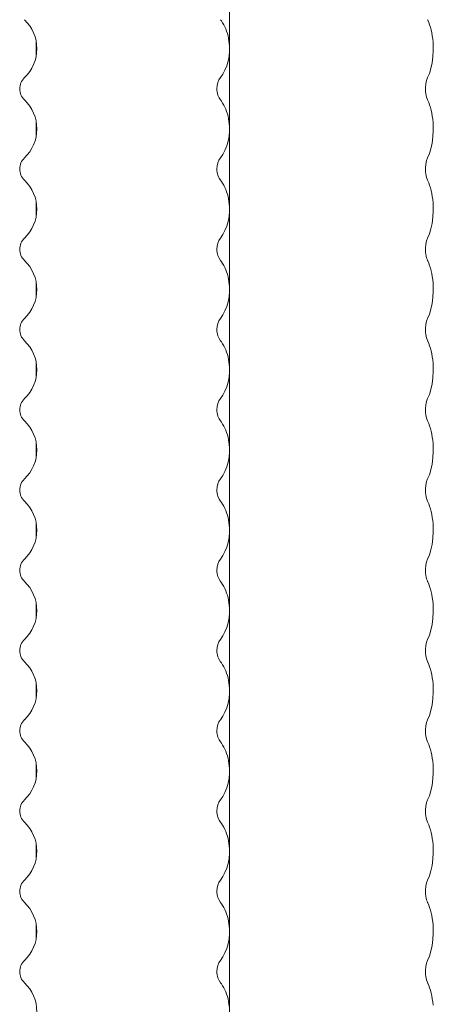
# Model space of a CAD drawing. Extents: x 14786 to 531499, y -170 to 127823.
# Drawn here: x 58970 to 59104, y 64639 to 64958 of the extents above; entities that cross this region are included whole.
import ezdxf

# ---------------------------------------------------------------- set-up
doc = ezdxf.new("R2010")
doc.units = 0
doc.layers.add('実線', color=7, linetype='Continuous', lineweight=13)

# ---------------------------------------------------------------- blocks, each defined once
blk = doc.blocks.new('KATO_KA-3000_TABLE_UP')
at = {"layer": '実線'}
for p, q in [((-3751.3977, 361.9995), (-3751.3977, 335.9986)), ((-3754.0527, 344.9768), (-3754.3579, 345.3919)), ((-3753.656, 344.3787), (-3754.0527, 344.9768)), ((-3687.2009, 345.2332), (-3687.2741, 345.3919)), ((-3686.8896, 344.5252), (-3687.2009, 345.2332)), ((-3686.6028, 343.7622), (-3686.8896, 344.5252)), ((-3753.2898, 343.75), (-3753.656, 344.3787)), ((-3752.948, 343.0786), (-3753.2898, 343.75)), ((-3752.6306, 342.3828), (-3752.948, 343.0786)), ((-3752.3498, 341.6504), (-3752.6306, 342.3828)), ((-3752.1057, 340.8936), (-3752.3498, 341.6504)), ((-3686.3403, 342.9321), (-3686.6028, 343.7622)), ((-3686.1084, 342.0532), (-3686.3403, 342.9321)), ((-3685.9009, 341.1194), (-3686.1084, 342.0532)), ((-3814.0014, 338.2752), (-3814.0014, 333.728)), ((-3751.8921, 340.1123), (-3752.1057, 340.8936)), ((-3751.7151, 339.3189), (-3751.8921, 340.1123)), ((-3751.5747, 338.501), (-3751.7151, 339.3189)), ((-3751.477, 337.677), (-3751.5747, 338.501)), ((-3685.73, 340.1489), (-3685.9009, 341.1194)), ((-3685.5896, 339.1419), (-3685.73, 340.1489)), ((-3685.4919, 338.1104), (-3685.5896, 339.1419)), ((-3751.5564, 333.6121), (-3751.4099, 335.2722)), ((-3751.416, 336.8408), (-3751.477, 337.677)), ((-3751.3977, 335.9986), (-3751.416, 336.8408)), ((-3751.4099, 335.2722), (-3751.3977, 335.9986)), ((-3751.3977, 335.9986), (-3751.3977, 309.9976)), ((-3685.5346, 333.3985), (-3685.4187, 335.4798)), ((-3685.4309, 337.0606), (-3685.4919, 338.1104)), ((-3685.4126, 335.9986), (-3685.4309, 337.0606)), ((-3685.4187, 335.4798), (-3685.4126, 335.9986)), ((-3752.3071, 330.4749), (-3751.8615, 332.0069)), ((-3751.8615, 332.0069), (-3751.5564, 333.6121)), ((-3685.7971, 331.4148), (-3685.5346, 333.3985)), ((-3753.5705, 327.7649), (-3752.8808, 329.0589)), ((-3752.8808, 329.0589), (-3752.3071, 330.4749)), ((-3686.6943, 327.9846), (-3686.1938, 329.596)), ((-3686.1938, 329.596), (-3685.7971, 331.4148)), ((-3754.8279, 325.8728), (-3755.188, 325)), ((-3754.3579, 326.6113), (-3754.8279, 325.8728)), ((-3754.3579, 326.6113), (-3753.5705, 327.7649)), ((-3687.6159, 325.7263), (-3687.8601, 324.6216)), ((-3687.2741, 326.6113), (-3687.6159, 325.7263)), ((-3687.2741, 326.6113), (-3686.6943, 327.9846)), ((-3755.4199, 324.0296), (-3755.4992, 322.9981)), ((-3755.4992, 322.9981), (-3755.4809, 322.4793)), ((-3755.4809, 322.4793), (-3755.4199, 321.9666)), ((-3755.188, 325), (-3755.4199, 324.0296)), ((-3687.8601, 324.6216), (-3687.9822, 323.3643)), ((-3687.9822, 323.3643), (-3687.9455, 322.0581)), ((-3755.4199, 321.9666), (-3755.3222, 321.4661)), ((-3755.3222, 321.4661), (-3755.1819, 320.9839)), ((-3755.1819, 320.9839), (-3755.0171, 320.5261)), ((-3755.0171, 320.5261), (-3754.8095, 320.0928)), ((-3754.8095, 320.0928), (-3754.3579, 319.3909)), ((-3754.0527, 318.9758), (-3754.3579, 319.3909)), ((-3687.9455, 322.0581), (-3687.8723, 321.4295)), ((-3687.8723, 321.4295), (-3687.7563, 320.8252)), ((-3687.7563, 320.8252), (-3687.6098, 320.2759)), ((-3687.6098, 320.2759), (-3687.4389, 319.7693)), ((-3687.4389, 319.7693), (-3687.2741, 319.3909)), ((-3687.2009, 319.2322), (-3687.2741, 319.3909)), ((-3686.8896, 318.5242), (-3687.2009, 319.2322)), ((-3753.656, 318.3777), (-3754.0527, 318.9758)), ((-3753.2898, 317.749), (-3753.656, 318.3777)), ((-3752.948, 317.0777), (-3753.2898, 317.749)), ((-3752.6306, 316.3819), (-3752.948, 317.0777)), ((-3752.3498, 315.6494), (-3752.6306, 316.3819)), ((-3686.6028, 317.7612), (-3686.8896, 318.5242)), ((-3686.3403, 316.9312), (-3686.6028, 317.7612)), ((-3686.1084, 316.0523), (-3686.3403, 316.9312)), ((-3685.9009, 315.1184), (-3686.1084, 316.0523)), ((-3752.1057, 314.8987), (-3752.3498, 315.6494)), ((-3751.8921, 314.1174), (-3752.1057, 314.8987)), ((-3751.7151, 313.3179), (-3751.8921, 314.1174)), ((-3751.5747, 312.5), (-3751.7151, 313.3179)), ((-3685.73, 314.148), (-3685.9009, 315.1184)), ((-3685.5896, 313.1409), (-3685.73, 314.148)), ((-3685.4919, 312.1094), (-3685.5896, 313.1409)), ((-3814.0014, 312.2742), (-3814.0014, 307.7271)), ((-3751.477, 311.676), (-3751.5747, 312.5)), ((-3751.416, 310.8399), (-3751.477, 311.676)), ((-3751.3977, 309.9976), (-3751.416, 310.8399)), ((-3751.4099, 309.2713), (-3751.3977, 309.9976)), ((-3751.3977, 309.9976), (-3751.3977, 284.0027)), ((-3685.5346, 307.3975), (-3685.4187, 309.4788)), ((-3685.4309, 311.0596), (-3685.4919, 312.1094)), ((-3685.4126, 309.9976), (-3685.4309, 311.0596)), ((-3685.4187, 309.4788), (-3685.4126, 309.9976)), ((-3751.8615, 306.0059), (-3751.5564, 307.6111)), ((-3751.5564, 307.6111), (-3751.4099, 309.2713)), ((-3685.7971, 305.4138), (-3685.5346, 307.3975)), ((-3753.5705, 301.7639), (-3752.8808, 303.0579)), ((-3752.8808, 303.0579), (-3752.3071, 304.48)), ((-3752.3071, 304.48), (-3751.8615, 306.0059)), ((-3686.6943, 301.9898), (-3686.1938, 303.595)), ((-3686.1938, 303.595), (-3685.7971, 305.4138)), ((-3754.8279, 299.8718), (-3755.188, 299.0051)), ((-3754.3579, 300.6104), (-3754.8279, 299.8718)), ((-3754.3579, 300.6104), (-3753.5705, 301.7639)), ((-3687.2741, 300.6104), (-3687.6159, 299.7254)), ((-3687.2741, 300.6104), (-3686.6943, 301.9898)), ((-3755.4199, 298.0286), (-3755.4992, 297.0032)), ((-3755.4992, 297.0032), (-3755.4809, 296.4783)), ((-3755.188, 299.0051), (-3755.4199, 298.0286)), ((-3687.8601, 298.6206), (-3687.9822, 297.3633)), ((-3687.9822, 297.3633), (-3687.9455, 296.0571)), ((-3687.6159, 299.7254), (-3687.8601, 298.6206)), ((-3755.4809, 296.4783), (-3755.4199, 295.9656)), ((-3755.4199, 295.9656), (-3755.3222, 295.4651)), ((-3755.3222, 295.4651), (-3755.1819, 294.9829)), ((-3755.1819, 294.9829), (-3755.0171, 294.5252)), ((-3755.0171, 294.5252), (-3754.8095, 294.0918)), ((-3754.8095, 294.0918), (-3754.3579, 293.3899)), ((-3687.9455, 296.0571), (-3687.8723, 295.4285)), ((-3687.8723, 295.4285), (-3687.7563, 294.8242)), ((-3687.7563, 294.8242), (-3687.6098, 294.2749)), ((-3687.6098, 294.2749), (-3687.4389, 293.7683)), ((-3687.4389, 293.7683), (-3687.2741, 293.3899)), ((-3754.0527, 292.9749), (-3754.3579, 293.3899)), ((-3753.656, 292.3767), (-3754.0527, 292.9749)), ((-3753.2898, 291.7481), (-3753.656, 292.3767)), ((-3752.948, 291.0767), (-3753.2898, 291.7481)), ((-3752.6306, 290.3809), (-3752.948, 291.0767)), ((-3752.3498, 289.6485), (-3752.6306, 290.3809)), ((-3687.2009, 293.2373), (-3687.2741, 293.3899)), ((-3686.8896, 292.5232), (-3687.2009, 293.2373)), ((-3686.6028, 291.7664), (-3686.8896, 292.5232)), ((-3686.3403, 290.9302), (-3686.6028, 291.7664)), ((-3686.1084, 290.0574), (-3686.3403, 290.9302)), ((-3752.1057, 288.8977), (-3752.3498, 289.6485)), ((-3751.8921, 288.1165), (-3752.1057, 288.8977)), ((-3751.7151, 287.3169), (-3751.8921, 288.1165)), ((-3751.5747, 286.499), (-3751.7151, 287.3169)), ((-3685.9009, 289.1174), (-3686.1084, 290.0574)), ((-3685.73, 288.1531), (-3685.9009, 289.1174)), ((-3685.5896, 287.1399), (-3685.73, 288.1531)), ((-3685.4919, 286.1084), (-3685.5896, 287.1399)), ((-3814.0014, 286.2732), (-3814.0014, 281.7261)), ((-3751.477, 285.6751), (-3751.5747, 286.499)), ((-3751.416, 284.8389), (-3751.477, 285.6751)), ((-3751.3977, 284.0027), (-3751.416, 284.8389)), ((-3751.4099, 283.2703), (-3751.3977, 284.0027)), ((-3751.3977, 284.0027), (-3751.3977, 258.0017)), ((-3685.4309, 285.0586), (-3685.4919, 286.1084)), ((-3685.4126, 284.0027), (-3685.4309, 285.0586)), ((-3685.4187, 283.4778), (-3685.4126, 284.0027)), ((-3751.8615, 280.0049), (-3751.5564, 281.6162)), ((-3751.5564, 281.6162), (-3751.4099, 283.2703)), ((-3685.7971, 279.4129), (-3685.5346, 281.3965)), ((-3685.5346, 281.3965), (-3685.4187, 283.4778)), ((-3752.8808, 277.0569), (-3752.3071, 278.479)), ((-3752.3071, 278.479), (-3751.8615, 280.0049)), ((-3686.6943, 275.9888), (-3686.1938, 277.594)), ((-3686.1938, 277.594), (-3685.7971, 279.4129)), ((-3754.3579, 274.6094), (-3754.8279, 273.8709)), ((-3754.3579, 274.6094), (-3753.5705, 275.763)), ((-3753.5705, 275.763), (-3752.8808, 277.0569)), ((-3687.2741, 274.6094), (-3687.6159, 273.7244)), ((-3687.2741, 274.6094), (-3686.6943, 275.9888)), ((-3755.4199, 272.0276), (-3755.4992, 271.0022)), ((-3755.188, 273.0042), (-3755.4199, 272.0276)), ((-3754.8279, 273.8709), (-3755.188, 273.0042)), ((-3687.8601, 272.6196), (-3687.9822, 271.3684)), ((-3687.9822, 271.3684), (-3687.9455, 270.0562)), ((-3687.6159, 273.7244), (-3687.8601, 272.6196)), ((-3755.4992, 271.0022), (-3755.4809, 270.4773)), ((-3755.4809, 270.4773), (-3755.4199, 269.9646)), ((-3755.4199, 269.9646), (-3755.3222, 269.4641)), ((-3755.3222, 269.4641), (-3755.1819, 268.9819)), ((-3755.1819, 268.9819), (-3755.0171, 268.5242)), ((-3755.0171, 268.5242), (-3754.8095, 268.0969)), ((-3754.8095, 268.0969), (-3754.3579, 267.3889)), ((-3687.9455, 270.0562), (-3687.8723, 269.4275)), ((-3687.8723, 269.4275), (-3687.7563, 268.8233)), ((-3687.7563, 268.8233), (-3687.6098, 268.2739)), ((-3687.6098, 268.2739), (-3687.4389, 267.7673)), ((-3754.0527, 266.9739), (-3754.3579, 267.3889)), ((-3753.656, 266.3757), (-3754.0527, 266.9739)), ((-3753.2898, 265.7471), (-3753.656, 266.3757)), ((-3752.948, 265.0818), (-3753.2898, 265.7471)), ((-3752.6306, 264.3799), (-3752.948, 265.0818)), ((-3687.4389, 267.7673), (-3687.2741, 267.3889)), ((-3687.2009, 267.2363), (-3687.2741, 267.3889)), ((-3686.8896, 266.5222), (-3687.2009, 267.2363)), ((-3686.6028, 265.7654), (-3686.8896, 266.5222)), ((-3686.3403, 264.9292), (-3686.6028, 265.7654)), ((-3686.1084, 264.0564), (-3686.3403, 264.9292)), ((-3752.3498, 263.6536), (-3752.6306, 264.3799)), ((-3752.1057, 262.8967), (-3752.3498, 263.6536)), ((-3751.8921, 262.1155), (-3752.1057, 262.8967)), ((-3751.7151, 261.3159), (-3751.8921, 262.1155)), ((-3685.9009, 263.1165), (-3686.1084, 264.0564)), ((-3685.73, 262.1521), (-3685.9009, 263.1165)), ((-3685.5896, 261.1389), (-3685.73, 262.1521)), ((-3814.0014, 260.2722), (-3814.0014, 255.7251)), ((-3751.5747, 260.4981), (-3751.7151, 261.3159)), ((-3751.477, 259.6741), (-3751.5747, 260.4981)), ((-3751.416, 258.8379), (-3751.477, 259.6741)), ((-3751.3977, 258.0017), (-3751.416, 258.8379)), ((-3685.4919, 260.1074), (-3685.5896, 261.1389)), ((-3685.4309, 259.0576), (-3685.4919, 260.1074)), ((-3685.4126, 258.0017), (-3685.4309, 259.0576)), ((-3751.8615, 254.0039), (-3751.5564, 255.6152)), ((-3751.5564, 255.6152), (-3751.4099, 257.2693)), ((-3751.4099, 257.2693), (-3751.3977, 258.0017)), ((-3751.3977, 258.0017), (-3751.3977, 232.0007)), ((-3685.7971, 253.4119), (-3685.5346, 255.3955)), ((-3685.5346, 255.3955), (-3685.4187, 257.4768)), ((-3685.4187, 257.4768), (-3685.4126, 258.0017)), ((-3752.8808, 251.0559), (-3752.3071, 252.478)), ((-3752.3071, 252.478), (-3751.8615, 254.0039)), ((-3686.1938, 251.5991), (-3685.7971, 253.4119)), ((-3754.3579, 248.6145), (-3753.5705, 249.762)), ((-3753.5705, 249.762), (-3752.8808, 251.0559)), ((-3687.2741, 248.6145), (-3686.6943, 249.9878)), ((-3686.6943, 249.9878), (-3686.1938, 251.5991)), ((-3755.4199, 246.0327), (-3755.4992, 245.0012)), ((-3755.188, 247.0032), (-3755.4199, 246.0327)), ((-3754.8279, 247.876), (-3755.188, 247.0032)), ((-3754.3579, 248.6145), (-3754.8279, 247.876)), ((-3687.8601, 246.6248), (-3687.9822, 245.3674)), ((-3687.6159, 247.7234), (-3687.8601, 246.6248)), ((-3687.2741, 248.6145), (-3687.6159, 247.7234)), ((-3755.4992, 245.0012), (-3755.4809, 244.4824)), ((-3755.4809, 244.4824), (-3755.4199, 243.9636)), ((-3755.4199, 243.9636), (-3755.3222, 243.4631)), ((-3755.3222, 243.4631), (-3755.1819, 242.981)), ((-3755.1819, 242.981), (-3755.0171, 242.5232)), ((-3755.0171, 242.5232), (-3754.8095, 242.096)), ((-3687.9822, 245.3674), (-3687.9455, 244.0613)), ((-3687.9455, 244.0613), (-3687.8723, 243.4265)), ((-3687.8723, 243.4265), (-3687.7563, 242.8223)), ((-3687.7563, 242.8223), (-3687.6098, 242.273)), ((-3754.8095, 242.096), (-3754.3579, 241.388)), ((-3754.0527, 240.979), (-3754.3579, 241.388)), ((-3753.656, 240.3809), (-3754.0527, 240.979)), ((-3753.2898, 239.7461), (-3753.656, 240.3809)), ((-3752.948, 239.0808), (-3753.2898, 239.7461)), ((-3687.6098, 242.273), (-3687.4389, 241.7664)), ((-3687.4389, 241.7664), (-3687.2741, 241.388)), ((-3687.2009, 241.2354), (-3687.2741, 241.388)), ((-3686.8896, 240.5213), (-3687.2009, 241.2354)), ((-3686.6028, 239.7644), (-3686.8896, 240.5213)), ((-3686.3403, 238.9282), (-3686.6028, 239.7644)), ((-3752.6306, 238.385), (-3752.948, 239.0808)), ((-3752.3498, 237.6526), (-3752.6306, 238.385)), ((-3752.1057, 236.8958), (-3752.3498, 237.6526)), ((-3751.8921, 236.1145), (-3752.1057, 236.8958)), ((-3751.7151, 235.315), (-3751.8921, 236.1145)), ((-3686.1084, 238.0554), (-3686.3403, 238.9282)), ((-3685.9009, 237.1216), (-3686.1084, 238.0554)), ((-3685.73, 236.1511), (-3685.9009, 237.1216)), ((-3685.5896, 235.138), (-3685.73, 236.1511)), ((-3814.0014, 234.2713), (-3814.0014, 229.7241)), ((-3751.5747, 234.5032), (-3751.7151, 235.315)), ((-3751.477, 233.6731), (-3751.5747, 234.5032)), ((-3751.416, 232.8369), (-3751.477, 233.6731)), ((-3685.4919, 234.1065), (-3685.5896, 235.138)), ((-3685.4309, 233.0567), (-3685.4919, 234.1065)), ((-3685.4126, 232.0007), (-3685.4309, 233.0567)), ((-3751.5564, 229.6143), (-3751.4099, 231.2744)), ((-3751.3977, 232.0007), (-3751.416, 232.8369)), ((-3751.4099, 231.2744), (-3751.3977, 232.0007)), ((-3751.3977, 232.0007), (-3751.3977, 205.9998)), ((-3685.5346, 229.3945), (-3685.4187, 231.4758)), ((-3685.4187, 231.4758), (-3685.4126, 232.0007)), ((-3752.3071, 226.4771), (-3751.8615, 228.0029)), ((-3751.8615, 228.0029), (-3751.5564, 229.6143)), ((-3686.1938, 225.5982), (-3685.7971, 227.417)), ((-3685.7971, 227.417), (-3685.5346, 229.3945)), ((-3754.3579, 222.6135), (-3753.5705, 223.761)), ((-3753.5705, 223.761), (-3752.8808, 225.0549)), ((-3752.8808, 225.0549), (-3752.3071, 226.4771)), ((-3687.2741, 222.6135), (-3686.6943, 223.9868)), ((-3686.6943, 223.9868), (-3686.1938, 225.5982)), ((-3755.188, 221.0022), (-3755.4199, 220.0318)), ((-3754.8279, 221.875), (-3755.188, 221.0022)), ((-3754.3579, 222.6135), (-3754.8279, 221.875)), ((-3687.8601, 220.6238), (-3687.9822, 219.3665)), ((-3687.6159, 221.7224), (-3687.8601, 220.6238)), ((-3687.2741, 222.6135), (-3687.6159, 221.7224)), ((-3755.4199, 220.0318), (-3755.4992, 219.0003)), ((-3755.4992, 219.0003), (-3755.4809, 218.4815)), ((-3755.4809, 218.4815), (-3755.4199, 217.9688)), ((-3755.4199, 217.9688), (-3755.3222, 217.4622)), ((-3755.3222, 217.4622), (-3755.1819, 216.98)), ((-3755.1819, 216.98), (-3755.0171, 216.5222)), ((-3687.9822, 219.3665), (-3687.9455, 218.0603)), ((-3687.9455, 218.0603), (-3687.8723, 217.4256)), ((-3687.8723, 217.4256), (-3687.7563, 216.8213)), ((-3755.0171, 216.5222), (-3754.8095, 216.095)), ((-3754.8095, 216.095), (-3754.3579, 215.387)), ((-3754.0527, 214.978), (-3754.3579, 215.387)), ((-3753.656, 214.3799), (-3754.0527, 214.978)), ((-3753.2898, 213.7512), (-3753.656, 214.3799)), ((-3752.948, 213.0798), (-3753.2898, 213.7512)), ((-3687.7563, 216.8213), (-3687.6098, 216.272)), ((-3687.6098, 216.272), (-3687.4389, 215.7654)), ((-3687.4389, 215.7654), (-3687.2741, 215.387)), ((-3687.2009, 215.2344), (-3687.2741, 215.387)), ((-3686.8896, 214.5203), (-3687.2009, 215.2344)), ((-3686.6028, 213.7634), (-3686.8896, 214.5203)), ((-3686.3403, 212.9273), (-3686.6028, 213.7634)), ((-3752.6306, 212.384), (-3752.948, 213.0798)), ((-3752.3498, 211.6516), (-3752.6306, 212.384)), ((-3752.1057, 210.8948), (-3752.3498, 211.6516)), ((-3751.8921, 210.1135), (-3752.1057, 210.8948)), ((-3686.1084, 212.0545), (-3686.3403, 212.9273)), ((-3685.9009, 211.1206), (-3686.1084, 212.0545)), ((-3685.73, 210.1502), (-3685.9009, 211.1206)), ((-3814.0014, 208.2764), (-3814.0014, 203.7293)), ((-3751.7151, 209.3201), (-3751.8921, 210.1135)), ((-3751.5747, 208.5022), (-3751.7151, 209.3201)), ((-3751.477, 207.6721), (-3751.5747, 208.5022)), ((-3751.416, 206.8421), (-3751.477, 207.6721)), ((-3685.5896, 209.137), (-3685.73, 210.1502)), ((-3685.4919, 208.1055), (-3685.5896, 209.137)), ((-3685.4309, 207.0557), (-3685.4919, 208.1055)), ((-3751.5564, 203.6133), (-3751.4099, 205.2735)), ((-3751.3977, 205.9998), (-3751.416, 206.8421)), ((-3751.4099, 205.2735), (-3751.3977, 205.9998)), ((-3751.3977, 205.9998), (-3751.3977, 179.9988)), ((-3685.5346, 203.3936), (-3685.4187, 205.481)), ((-3685.4126, 205.9998), (-3685.4309, 207.0557)), ((-3685.4187, 205.481), (-3685.4126, 205.9998)), ((-3752.3071, 200.4761), (-3751.8615, 202.0081)), ((-3751.8615, 202.0081), (-3751.5564, 203.6133)), ((-3686.1938, 199.5972), (-3685.7971, 201.416)), ((-3685.7971, 201.416), (-3685.5346, 203.3936)), ((-3753.5705, 197.76), (-3752.8808, 199.054)), ((-3752.8808, 199.054), (-3752.3071, 200.4761)), ((-3687.2741, 196.6126), (-3686.6943, 197.9859)), ((-3686.6943, 197.9859), (-3686.1938, 199.5972)), ((-3755.188, 195.0012), (-3755.4199, 194.0308)), ((-3754.8279, 195.874), (-3755.188, 195.0012)), ((-3754.3579, 196.6126), (-3754.8279, 195.874)), ((-3754.3579, 196.6126), (-3753.5705, 197.76)), ((-3687.8601, 194.6228), (-3687.9822, 193.3655)), ((-3687.6159, 195.7276), (-3687.8601, 194.6228)), ((-3687.2741, 196.6126), (-3687.6159, 195.7276)), ((-3755.4199, 194.0308), (-3755.4992, 192.9993)), ((-3755.4992, 192.9993), (-3755.4809, 192.4805)), ((-3755.4809, 192.4805), (-3755.4199, 191.9678)), ((-3755.4199, 191.9678), (-3755.3222, 191.4673)), ((-3755.3222, 191.4673), (-3755.1819, 190.979)), ((-3687.9822, 193.3655), (-3687.9455, 192.0593)), ((-3687.9455, 192.0593), (-3687.8723, 191.4307)), ((-3687.8723, 191.4307), (-3687.7563, 190.8264)), ((-3755.1819, 190.979), (-3755.0171, 190.5274)), ((-3755.0171, 190.5274), (-3754.8095, 190.094)), ((-3754.8095, 190.094), (-3754.3579, 189.386)), ((-3754.0527, 188.9771), (-3754.3579, 189.386)), ((-3753.656, 188.3789), (-3754.0527, 188.9771)), ((-3753.2898, 187.7503), (-3753.656, 188.3789)), ((-3687.7563, 190.8264), (-3687.6098, 190.2771)), ((-3687.6098, 190.2771), (-3687.4389, 189.7705)), ((-3687.4389, 189.7705), (-3687.2741, 189.386)), ((-3687.2009, 189.2334), (-3687.2741, 189.386)), ((-3686.8896, 188.5254), (-3687.2009, 189.2334)), ((-3686.6028, 187.7625), (-3686.8896, 188.5254)), ((-3752.948, 187.0789), (-3753.2898, 187.7503)), ((-3752.6306, 186.3831), (-3752.948, 187.0789)), ((-3752.3498, 185.6506), (-3752.6306, 186.3831)), ((-3752.1057, 184.8938), (-3752.3498, 185.6506)), ((-3686.3403, 186.9324), (-3686.6028, 187.7625)), ((-3686.1084, 186.0535), (-3686.3403, 186.9324)), ((-3685.9009, 185.1196), (-3686.1084, 186.0535)), ((-3685.73, 184.1492), (-3685.9009, 185.1196)), ((-3814.0014, 182.2754), (-3814.0014, 177.7283)), ((-3751.8921, 184.1126), (-3752.1057, 184.8938)), ((-3751.7151, 183.3191), (-3751.8921, 184.1126)), ((-3751.5747, 182.5012), (-3751.7151, 183.3191)), ((-3751.477, 181.6712), (-3751.5747, 182.5012)), ((-3685.5896, 183.1421), (-3685.73, 184.1492)), ((-3685.4919, 182.1106), (-3685.5896, 183.1421)), ((-3685.4309, 181.0608), (-3685.4919, 182.1106)), ((-3751.5564, 177.6123), (-3751.4099, 179.2725)), ((-3751.416, 180.8411), (-3751.477, 181.6712)), ((-3751.3977, 179.9988), (-3751.416, 180.8411)), ((-3751.4099, 179.2725), (-3751.3977, 179.9988)), ((-3751.3977, 179.9988), (-3751.3977, 153.9978)), ((-3685.5346, 177.3987), (-3685.4187, 179.48)), ((-3685.4126, 179.9988), (-3685.4309, 181.0608)), ((-3685.4187, 179.48), (-3685.4126, 179.9988)), ((-3752.3071, 174.4751), (-3751.8615, 176.0071)), ((-3751.8615, 176.0071), (-3751.5564, 177.6123)), ((-3685.7971, 175.4151), (-3685.5346, 177.3987)), ((-3753.5705, 171.7652), (-3752.8808, 173.0591)), ((-3752.8808, 173.0591), (-3752.3071, 174.4751)), ((-3686.6943, 171.9849), (-3686.1938, 173.5962)), ((-3686.1938, 173.5962), (-3685.7971, 175.4151)), ((-3754.8279, 169.8731), (-3755.188, 169.0003)), ((-3754.3579, 170.6116), (-3754.8279, 169.8731)), ((-3754.3579, 170.6116), (-3753.5705, 171.7652)), ((-3687.6159, 169.7266), (-3687.8601, 168.6218)), ((-3687.2741, 170.6116), (-3687.6159, 169.7266)), ((-3687.2741, 170.6116), (-3686.6943, 171.9849)), ((-3755.4199, 168.0298), (-3755.4992, 166.9983)), ((-3755.4992, 166.9983), (-3755.4809, 166.4795)), ((-3755.4809, 166.4795), (-3755.4199, 165.9668)), ((-3755.188, 169.0003), (-3755.4199, 168.0298)), ((-3755.4199, 165.9668), (-3755.3222, 165.4663)), ((-3687.8601, 168.6218), (-3687.9822, 167.3645)), ((-3687.9822, 167.3645), (-3687.9455, 166.0584)), ((-3687.9455, 166.0584), (-3687.8723, 165.4297)), ((-3755.3222, 165.4663), (-3755.1819, 164.9841)), ((-3755.1819, 164.9841), (-3755.0171, 164.5264)), ((-3755.0171, 164.5264), (-3754.8095, 164.093)), ((-3754.8095, 164.093), (-3754.3579, 163.3911)), ((-3754.0527, 162.9761), (-3754.3579, 163.3911)), ((-3753.656, 162.3779), (-3754.0527, 162.9761)), ((-3687.8723, 165.4297), (-3687.7563, 164.8255)), ((-3687.7563, 164.8255), (-3687.6098, 164.2761)), ((-3687.6098, 164.2761), (-3687.4389, 163.7695)), ((-3687.4389, 163.7695), (-3687.2741, 163.3911)), ((-3687.2009, 163.2324), (-3687.2741, 163.3911)), ((-3686.8896, 162.5244), (-3687.2009, 163.2324)), ((-3753.2898, 161.7493), (-3753.656, 162.3779)), ((-3752.948, 161.0779), (-3753.2898, 161.7493)), ((-3752.6306, 160.3821), (-3752.948, 161.0779)), ((-3752.3498, 159.6497), (-3752.6306, 160.3821)), ((-3752.1057, 158.8989), (-3752.3498, 159.6497)), ((-3686.6028, 161.7615), (-3686.8896, 162.5244)), ((-3686.3403, 160.9314), (-3686.6028, 161.7615)), ((-3686.1084, 160.0525), (-3686.3403, 160.9314)), ((-3685.9009, 159.1187), (-3686.1084, 160.0525)), ((-3751.8921, 158.1177), (-3752.1057, 158.8989)), ((-3751.7151, 157.3181), (-3751.8921, 158.1177)), ((-3751.5747, 156.5003), (-3751.7151, 157.3181)), ((-3751.477, 155.6763), (-3751.5747, 156.5003)), ((-3685.73, 158.1482), (-3685.9009, 159.1187)), ((-3685.5896, 157.1411), (-3685.73, 158.1482)), ((-3685.4919, 156.1096), (-3685.5896, 157.1411)), ((-3814.0014, 156.2744), (-3814.0014, 151.7273)), ((-3751.5564, 151.6113), (-3751.4099, 153.2715)), ((-3751.416, 154.8401), (-3751.477, 155.6763)), ((-3751.3977, 153.9978), (-3751.416, 154.8401)), ((-3751.4099, 153.2715), (-3751.3977, 153.9978)), ((-3751.3977, 153.9978), (-3751.3977, 128.0029)), ((-3685.5346, 151.3977), (-3685.4187, 153.479)), ((-3685.4309, 155.0598), (-3685.4919, 156.1096)), ((-3685.4126, 153.9978), (-3685.4309, 155.0598)), ((-3685.4187, 153.479), (-3685.4126, 153.9978)), ((-3752.3071, 148.4802), (-3751.8615, 150.0061)), ((-3751.8615, 150.0061), (-3751.5564, 151.6113)), ((-3685.7971, 149.4141), (-3685.5346, 151.3977)), ((-3753.5705, 145.7642), (-3752.8808, 147.0581)), ((-3752.8808, 147.0581), (-3752.3071, 148.4802)), ((-3686.6943, 145.99), (-3686.1938, 147.5952)), ((-3686.1938, 147.5952), (-3685.7971, 149.4141)), ((-3754.8279, 143.8721), (-3755.188, 142.9993)), ((-3754.3579, 144.6106), (-3754.8279, 143.8721)), ((-3754.3579, 144.6106), (-3753.5705, 145.7642)), ((-3687.6159, 143.7256), (-3687.8601, 142.6209)), ((-3687.2741, 144.6106), (-3687.6159, 143.7256)), ((-3687.2741, 144.6106), (-3686.6943, 145.99)), ((-3755.4199, 142.0288), (-3755.4992, 140.9973)), ((-3755.4992, 140.9973), (-3755.4809, 140.4785)), ((-3755.4809, 140.4785), (-3755.4199, 139.9658)), ((-3755.188, 142.9993), (-3755.4199, 142.0288)), ((-3687.8601, 142.6209), (-3687.9822, 141.3635)), ((-3687.9822, 141.3635), (-3687.9455, 140.0574)), ((-3755.4199, 139.9658), (-3755.3222, 139.4653)), ((-3755.3222, 139.4653), (-3755.1819, 138.9832)), ((-3755.1819, 138.9832), (-3755.0171, 138.5254)), ((-3755.0171, 138.5254), (-3754.8095, 138.0921)), ((-3754.8095, 138.0921), (-3754.3579, 137.3902)), ((-3754.0527, 136.9751), (-3754.3579, 137.3902)), ((-3687.9455, 140.0574), (-3687.8723, 139.4287)), ((-3687.8723, 139.4287), (-3687.7563, 138.8245)), ((-3687.7563, 138.8245), (-3687.6098, 138.2752)), ((-3687.6098, 138.2752), (-3687.4389, 137.7686)), ((-3687.4389, 137.7686), (-3687.2741, 137.3902)), ((-3687.2009, 137.2376), (-3687.2741, 137.3902)), ((-3686.8896, 136.5235), (-3687.2009, 137.2376)), ((-3753.656, 136.377), (-3754.0527, 136.9751)), ((-3753.2898, 135.7483), (-3753.656, 136.377)), ((-3752.948, 135.0769), (-3753.2898, 135.7483)), ((-3752.6306, 134.3811), (-3752.948, 135.0769)), ((-3752.3498, 133.6487), (-3752.6306, 134.3811)), ((-3686.6028, 135.7605), (-3686.8896, 136.5235)), ((-3686.3403, 134.9304), (-3686.6028, 135.7605)), ((-3686.1084, 134.0576), (-3686.3403, 134.9304)), ((-3685.9009, 133.1177), (-3686.1084, 134.0576)), ((-3752.1057, 132.898), (-3752.3498, 133.6487)), ((-3751.8921, 132.1167), (-3752.1057, 132.898)), ((-3751.7151, 131.3172), (-3751.8921, 132.1167)), ((-3751.5747, 130.4993), (-3751.7151, 131.3172)), ((-3685.73, 132.1472), (-3685.9009, 133.1177)), ((-3685.5896, 131.1402), (-3685.73, 132.1472)), ((-3685.4919, 130.1087), (-3685.5896, 131.1402)), ((-3814.0014, 130.2735), (-3814.0014, 125.7263)), ((-3751.477, 129.6753), (-3751.5747, 130.4993)), ((-3751.416, 128.8391), (-3751.477, 129.6753)), ((-3751.3977, 128.0029), (-3751.416, 128.8391)), ((-3751.4099, 127.2705), (-3751.3977, 128.0029)), ((-3751.3977, 128.0029), (-3751.3977, 102.002)), ((-3685.4309, 129.0589), (-3685.4919, 130.1087)), ((-3685.4126, 128.0029), (-3685.4309, 129.0589)), ((-3685.4187, 127.478), (-3685.4126, 128.0029)), ((-3751.8615, 124.0051), (-3751.5564, 125.6165)), ((-3751.5564, 125.6165), (-3751.4099, 127.2705)), ((-3685.7971, 123.4131), (-3685.5346, 125.3967)), ((-3685.5346, 125.3967), (-3685.4187, 127.478)), ((-3752.8808, 121.0571), (-3752.3071, 122.4793)), ((-3752.3071, 122.4793), (-3751.8615, 124.0051)), ((-3686.6943, 119.989), (-3686.1938, 121.5943)), ((-3686.1938, 121.5943), (-3685.7971, 123.4131)), ((-3754.3579, 118.6096), (-3754.8279, 117.8711)), ((-3754.3579, 118.6096), (-3753.5705, 119.7632)), ((-3753.5705, 119.7632), (-3752.8808, 121.0571)), ((-3687.2741, 118.6096), (-3687.6159, 117.7246)), ((-3687.2741, 118.6096), (-3686.6943, 119.989)), ((-3755.4199, 116.0278), (-3755.4992, 115.0025)), ((-3755.4992, 115.0025), (-3755.4809, 114.4776)), ((-3755.188, 117.0044), (-3755.4199, 116.0278)), ((-3754.8279, 117.8711), (-3755.188, 117.0044)), ((-3687.8601, 116.6199), (-3687.9822, 115.3626)), ((-3687.9822, 115.3626), (-3687.9455, 114.0564)), ((-3687.6159, 117.7246), (-3687.8601, 116.6199)), ((-3755.4809, 114.4776), (-3755.4199, 113.9649)), ((-3755.4199, 113.9649), (-3755.3222, 113.4644)), ((-3755.3222, 113.4644), (-3755.1819, 112.9822)), ((-3755.1819, 112.9822), (-3755.0171, 112.5244)), ((-3755.0171, 112.5244), (-3754.8095, 112.0972)), ((-3754.8095, 112.0972), (-3754.3579, 111.3892)), ((-3687.9455, 114.0564), (-3687.8723, 113.4277)), ((-3687.8723, 113.4277), (-3687.7563, 112.8235)), ((-3687.7563, 112.8235), (-3687.6098, 112.2742)), ((-3687.6098, 112.2742), (-3687.4389, 111.7676)), ((-3687.4389, 111.7676), (-3687.2741, 111.3892)), ((-3754.0527, 110.9741), (-3754.3579, 111.3892)), ((-3753.656, 110.376), (-3754.0527, 110.9741)), ((-3753.2898, 109.7473), (-3753.656, 110.376)), ((-3752.948, 109.082), (-3753.2898, 109.7473)), ((-3752.6306, 108.3801), (-3752.948, 109.082)), ((-3687.2009, 111.2366), (-3687.2741, 111.3892)), ((-3686.8896, 110.5225), (-3687.2009, 111.2366)), ((-3686.6028, 109.7656), (-3686.8896, 110.5225)), ((-3686.3403, 108.9295), (-3686.6028, 109.7656)), ((-3686.1084, 108.0567), (-3686.3403, 108.9295)), ((-3752.3498, 107.6477), (-3752.6306, 108.3801)), ((-3752.1057, 106.897), (-3752.3498, 107.6477)), ((-3751.8921, 106.1157), (-3752.1057, 106.897)), ((-3751.7151, 105.3162), (-3751.8921, 106.1157)), ((-3751.5747, 104.4983), (-3751.7151, 105.3162)), ((-3685.9009, 107.1167), (-3686.1084, 108.0567)), ((-3685.73, 106.1524), (-3685.9009, 107.1167)), ((-3685.5896, 105.1392), (-3685.73, 106.1524)), ((-3814.0014, 104.2725), (-3814.0014, 99.7254)), ((-3751.477, 103.6743), (-3751.5747, 104.4983)), ((-3751.416, 102.8381), (-3751.477, 103.6743)), ((-3751.3977, 102.002), (-3751.416, 102.8381)), ((-3685.4919, 104.1077), (-3685.5896, 105.1392)), ((-3685.4309, 103.0579), (-3685.4919, 104.1077)), ((-3685.4126, 102.002), (-3685.4309, 103.0579)), ((-3751.8615, 98.0042), (-3751.5564, 99.6155)), ((-3751.5564, 99.6155), (-3751.4099, 101.2695)), ((-3751.4099, 101.2695), (-3751.3977, 102.002)), ((-3751.3977, 102.002), (-3751.3977, 76.001)), ((-3685.7971, 97.4121), (-3685.5346, 99.3958)), ((-3685.5346, 99.3958), (-3685.4187, 101.4771)), ((-3685.4187, 101.4771), (-3685.4126, 102.002)), ((-3752.8808, 95.0562), (-3752.3071, 96.4783)), ((-3752.3071, 96.4783), (-3751.8615, 98.0042)), ((-3686.1938, 95.5994), (-3685.7971, 97.4121)), ((-3754.3579, 92.6087), (-3754.8279, 91.8762)), ((-3754.3579, 92.6087), (-3753.5705, 93.7622)), ((-3753.5705, 93.7622), (-3752.8808, 95.0562)), ((-3687.2741, 92.6087), (-3687.6159, 91.7236)), ((-3687.2741, 92.6087), (-3686.6943, 93.9881)), ((-3686.6943, 93.9881), (-3686.1938, 95.5994)), ((-3755.4199, 90.033), (-3755.4992, 89.0015)), ((-3755.188, 91.0034), (-3755.4199, 90.033)), ((-3754.8279, 91.8762), (-3755.188, 91.0034)), ((-3687.8601, 90.6189), (-3687.9822, 89.3677)), ((-3687.9822, 89.3677), (-3687.9455, 88.0615)), ((-3687.6159, 91.7236), (-3687.8601, 90.6189)), ((-3755.4992, 89.0015), (-3755.4809, 88.4827)), ((-3755.4809, 88.4827), (-3755.4199, 87.9639)), ((-3755.4199, 87.9639), (-3755.3222, 87.4634)), ((-3755.3222, 87.4634), (-3755.1819, 86.9812)), ((-3755.1819, 86.9812), (-3755.0171, 86.5235)), ((-3755.0171, 86.5235), (-3754.8095, 86.0962)), ((-3687.9455, 88.0615), (-3687.8723, 87.4268)), ((-3687.8723, 87.4268), (-3687.7563, 86.8225)), ((-3687.7563, 86.8225), (-3687.6098, 86.2732)), ((-3687.6098, 86.2732), (-3687.4389, 85.7666)), ((-3754.8095, 86.0962), (-3754.3579, 85.3882)), ((-3754.0527, 84.9793), (-3754.3579, 85.3882)), ((-3753.656, 84.3811), (-3754.0527, 84.9793)), ((-3753.2898, 83.7464), (-3753.656, 84.3811)), ((-3752.948, 83.0811), (-3753.2898, 83.7464)), ((-3752.6306, 82.3792), (-3752.948, 83.0811)), ((-3687.4389, 85.7666), (-3687.2741, 85.3882)), ((-3687.2009, 85.2356), (-3687.2741, 85.3882)), ((-3686.8896, 84.5215), (-3687.2009, 85.2356)), ((-3686.6028, 83.7647), (-3686.8896, 84.5215)), ((-3686.3403, 82.9285), (-3686.6028, 83.7647)), ((-3752.3498, 81.6528), (-3752.6306, 82.3792)), ((-3752.1057, 80.896), (-3752.3498, 81.6528)), ((-3751.8921, 80.1148), (-3752.1057, 80.896)), ((-3751.7151, 79.3152), (-3751.8921, 80.1148)), ((-3686.1084, 82.0557), (-3686.3403, 82.9285)), ((-3685.9009, 81.1218), (-3686.1084, 82.0557)), ((-3685.73, 80.1514), (-3685.9009, 81.1218)), ((-3685.5896, 79.1382), (-3685.73, 80.1514)), ((-3814.0014, 78.2715), (-3814.0014, 73.7244)), ((-3751.5747, 78.5034), (-3751.7151, 79.3152)), ((-3751.477, 77.6734), (-3751.5747, 78.5034)), ((-3751.416, 76.8372), (-3751.477, 77.6734)), ((-3751.3977, 76.001), (-3751.416, 76.8372)), ((-3685.4919, 78.1067), (-3685.5896, 79.1382)), ((-3685.4309, 77.0569), (-3685.4919, 78.1067)), ((-3685.4126, 76.001), (-3685.4309, 77.0569)), ((-3751.8615, 72.0032), (-3751.5564, 73.6145)), ((-3751.5564, 73.6145), (-3751.4099, 75.2747)), ((-3751.4099, 75.2747), (-3751.3977, 76.001)), ((-3751.3977, 76.001), (-3751.3977, 50)), ((-3685.7971, 71.4173), (-3685.5346, 73.3948)), ((-3685.5346, 73.3948), (-3685.4187, 75.4761)), ((-3685.4187, 75.4761), (-3685.4126, 76.001)), ((-3752.8808, 69.0552), (-3752.3071, 70.4773)), ((-3752.3071, 70.4773), (-3751.8615, 72.0032)), ((-3686.1938, 69.5984), (-3685.7971, 71.4173)), ((-3754.3579, 66.6138), (-3753.5705, 67.7612)), ((-3753.5705, 67.7612), (-3752.8808, 69.0552)), ((-3687.2741, 66.6138), (-3686.6943, 67.9871)), ((-3686.6943, 67.9871), (-3686.1938, 69.5984)), ((-3755.4199, 64.032), (-3755.4992, 63.0005)), ((-3755.188, 65.0025), (-3755.4199, 64.032)), ((-3754.8279, 65.8753), (-3755.188, 65.0025)), ((-3754.3579, 66.6138), (-3754.8279, 65.8753)), ((-3687.8601, 64.624), (-3687.9822, 63.3667)), ((-3687.6159, 65.7227), (-3687.8601, 64.624)), ((-3687.2741, 66.6138), (-3687.6159, 65.7227)), ((-3755.4992, 63.0005), (-3755.4809, 62.4817)), ((-3755.4809, 62.4817), (-3755.4199, 61.969)), ((-3755.4199, 61.969), (-3755.3222, 61.4624)), ((-3755.3222, 61.4624), (-3755.1819, 60.9802)), ((-3755.1819, 60.9802), (-3755.0171, 60.5225)), ((-3687.9822, 63.3667), (-3687.9455, 62.0606)), ((-3687.9455, 62.0606), (-3687.8723, 61.4258)), ((-3687.8723, 61.4258), (-3687.7563, 60.8215)), ((-3687.7563, 60.8215), (-3687.6098, 60.2722)), ((-3755.0171, 60.5225), (-3754.8095, 60.0952)), ((-3754.8095, 60.0952), (-3754.3579, 59.3872)), ((-3754.0527, 58.9783), (-3754.3579, 59.3872)), ((-3753.656, 58.3801), (-3754.0527, 58.9783)), ((-3753.2898, 57.7515), (-3753.656, 58.3801)), ((-3752.948, 57.0801), (-3753.2898, 57.7515)), ((-3687.6098, 60.2722), (-3687.4389, 59.7656)), ((-3687.4389, 59.7656), (-3687.2741, 59.3872)), ((-3687.2009, 59.2346), (-3687.2741, 59.3872)), ((-3686.8896, 58.5205), (-3687.2009, 59.2346)), ((-3686.6028, 57.7637), (-3686.8896, 58.5205)), ((-3686.3403, 56.9275), (-3686.6028, 57.7637)), ((-3752.6306, 56.3843), (-3752.948, 57.0801)), ((-3752.3498, 55.6519), (-3752.6306, 56.3843)), ((-3752.1057, 54.895), (-3752.3498, 55.6519)), ((-3751.8921, 54.1138), (-3752.1057, 54.895)), ((-3686.1084, 56.0547), (-3686.3403, 56.9275)), ((-3685.9009, 55.1209), (-3686.1084, 56.0547)), ((-3685.73, 54.1504), (-3685.9009, 55.1209)), ((-3814.0014, 52.2766), (-3814.0014, 47.7295)), ((-3751.7151, 53.3142), (-3751.8921, 54.1138)), ((-3751.5747, 52.5025), (-3751.7151, 53.3142)), ((-3751.477, 51.6724), (-3751.5747, 52.5025)), ((-3751.416, 50.8362), (-3751.477, 51.6724)), ((-3685.5896, 53.1372), (-3685.73, 54.1504)), ((-3685.4919, 52.1057), (-3685.5896, 53.1372)), ((-3685.4309, 51.0559), (-3685.4919, 52.1057)), ((-3685.4126, 50), (-3685.4309, 51.0559)), ((-3751.5564, 47.6135), (-3751.4099, 49.2737)), ((-3751.3977, 50), (-3751.416, 50.8362)), ((-3751.4099, 49.2737), (-3751.3977, 50)), ((-3751.3977, 50), (-3751.3977, 23.999)), ((-3685.5346, 47.3938), (-3685.4187, 49.4812)), ((-3685.4187, 49.4812), (-3685.4126, 50)), ((-3752.3071, 44.4763), (-3751.8615, 46.0022)), ((-3751.8615, 46.0022), (-3751.5564, 47.6135)), ((-3686.1938, 43.5974), (-3685.7971, 45.4163)), ((-3685.7971, 45.4163), (-3685.5346, 47.3938)), ((-3754.3579, 40.6128), (-3753.5705, 41.7603)), ((-3753.5705, 41.7603), (-3752.8808, 43.0542)), ((-3752.8808, 43.0542), (-3752.3071, 44.4763)), ((-3687.2741, 40.6128), (-3686.6943, 41.9861)), ((-3686.6943, 41.9861), (-3686.1938, 43.5974)), ((-3755.188, 39.0015), (-3755.4199, 38.031)), ((-3754.8279, 39.8743), (-3755.188, 39.0015)), ((-3754.3579, 40.6128), (-3754.8279, 39.8743)), ((-3687.8601, 38.6231), (-3687.9822, 37.3657)), ((-3687.6159, 39.7278), (-3687.8601, 38.6231)), ((-3687.2741, 40.6128), (-3687.6159, 39.7278)), ((-3755.4199, 38.031), (-3755.4992, 36.9995)), ((-3755.4992, 36.9995), (-3755.4809, 36.4807)), ((-3755.4809, 36.4807), (-3755.4199, 35.968)), ((-3755.4199, 35.968), (-3755.3222, 35.4675)), ((-3755.3222, 35.4675), (-3755.1819, 34.9793)), ((-3687.9822, 37.3657), (-3687.9455, 36.0596)), ((-3687.9455, 36.0596), (-3687.8723, 35.4309)), ((-3687.8723, 35.4309), (-3687.7563, 34.8206)), ((-3755.1819, 34.9793), (-3755.0171, 34.5276)), ((-3755.0171, 34.5276), (-3754.8095, 34.0943)), ((-3754.8095, 34.0943), (-3754.3579, 33.3862)), ((-3754.0527, 32.9773), (-3754.3579, 33.3862)), ((-3753.656, 32.3792), (-3754.0527, 32.9773)), ((-3753.2898, 31.7505), (-3753.656, 32.3792)), ((-3687.7563, 34.8206), (-3687.6098, 34.2713)), ((-3687.6098, 34.2713), (-3687.4389, 33.7708)), ((-3687.4389, 33.7708), (-3687.2741, 33.3862)), ((-3687.2009, 33.2337), (-3687.2741, 33.3862)), ((-3686.8896, 32.5256), (-3687.2009, 33.2337)), ((-3686.6028, 31.7627), (-3686.8896, 32.5256)), ((-3752.948, 31.0791), (-3753.2898, 31.7505)), ((-3752.6306, 30.3833), (-3752.948, 31.0791)), ((-3752.3498, 29.6509), (-3752.6306, 30.3833)), ((-3752.1057, 28.8941), (-3752.3498, 29.6509)), ((-3751.8921, 28.1128), (-3752.1057, 28.8941)), ((-3686.3403, 30.9326), (-3686.6028, 31.7627)), ((-3686.1084, 30.0537), (-3686.3403, 30.9326)), ((-3685.9009, 29.1199), (-3686.1084, 30.0537)), ((-3685.73, 28.1494), (-3685.9009, 29.1199)), ((-3751.7151, 27.3194), (-3751.8921, 28.1128)), ((-3751.5747, 26.5015), (-3751.7151, 27.3194)), ((-3751.477, 25.6714), (-3751.5747, 26.5015)), ((-3685.5896, 27.1423), (-3685.73, 28.1494)), ((-3685.4919, 26.1109), (-3685.5896, 27.1423))]:
    blk.add_line(p, q, dxfattribs=at)
for centre, radius, start, end in [((-3826.8005, 335.9986), 13.0053, 359.995147, 46.206964), ((-3826.8005, 335.9986), 13.0053, 313.792906, 0.005204), ((-3814.3432, 322.9981), 5.003, 133.797272, 226.202724), ((-3826.8005, 310.0037), 13.0053, 359.995147, 46.206964), ((-3826.8005, 309.9976), 13.0053, 313.792906, 0.005204), ((-3814.3432, 297.0032), 5.003, 133.797272, 226.202724), ((-3826.8005, 284.0027), 13.0053, 359.995147, 46.206964), ((-3826.8005, 283.9966), 13.0053, 313.792906, 0.005204), ((-3814.3432, 271.0022), 5.003, 133.797272, 226.202724), ((-3826.8005, 258.0017), 13.0053, 359.995147, 46.206964), ((-3826.8005, 258.0017), 13.0053, 313.792906, 0.005204), ((-3814.3432, 245.0012), 5.003, 133.797272, 226.202724), ((-3826.8005, 232.0007), 13.0053, 359.995147, 46.206964), ((-3826.8005, 232.0007), 13.0053, 313.792906, 0.005204), ((-3814.3432, 219.0003), 5.003, 133.797272, 226.202724), ((-3826.8005, 205.9998), 13.0053, 359.995147, 46.206964), ((-3826.8005, 205.9998), 13.0053, 313.792906, 0.005204), ((-3814.3432, 192.9993), 5.003, 133.797272, 226.202724), ((-3826.8005, 179.9988), 13.0053, 359.995147, 46.206964), ((-3826.8005, 179.9988), 13.0053, 313.792906, 0.005204), ((-3814.3432, 166.9983), 5.003, 133.797272, 226.202724), ((-3826.8005, 154.0039), 13.0053, 359.995147, 46.206964), ((-3826.8005, 153.9978), 13.0053, 313.792906, 0.005204), ((-3814.3432, 140.9973), 5.003, 133.797272, 226.202724), ((-3826.8005, 128.0029), 13.0053, 359.995147, 46.206964), ((-3826.8005, 127.9968), 13.0053, 313.792906, 0.005204), ((-3814.3432, 115.0025), 5.003, 133.797272, 226.202724), ((-3826.8005, 102.002), 13.0053, 359.995147, 46.206964), ((-3826.8005, 102.002), 13.0053, 313.792906, 0.005204), ((-3814.3432, 89.0015), 5.003, 133.797272, 226.202724), ((-3826.8005, 76.001), 13.0053, 359.995147, 46.206964), ((-3826.8005, 76.001), 13.0053, 313.792906, 0.005204), ((-3814.3432, 63.0005), 5.003, 133.797272, 226.202724), ((-3826.8005, 50), 13.0053, 359.995147, 46.206964), ((-3826.8005, 50), 13.0053, 313.792906, 0.005204), ((-3814.3432, 36.9995), 5.003, 133.797272, 226.202724), ((-3826.8005, 23.999), 13.0053, 359.995147, 46.206964)]:
    blk.add_arc(centre, radius, start, end, dxfattribs=at)

msp = doc.modelspace()

# ---------------------------------------------------------------- block references
at = {"layer": '実線'}
msp.add_blockref('KATO_KA-3000_TABLE_UP', (62789, 64612.84), dxfattribs=at)

doc.saveas('drawing.dxf')
